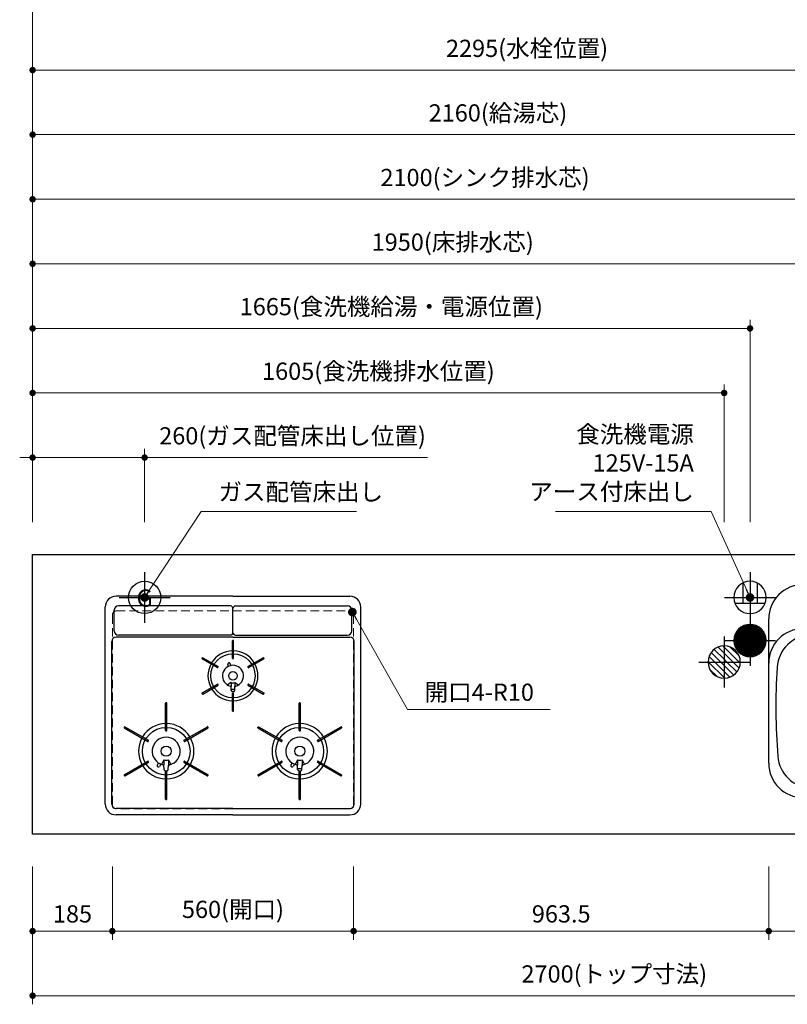
# Model space of a CAD drawing. Extents: x 14300 to 33894, y 31800 to 40909.
# Drawn here: x 16008 to 17789, y 36945 to 39232 of the extents above; entities that cross this region are included whole.
import ezdxf
from ezdxf.enums import TextEntityAlignment as Align

# ---------------------------------------------------------------- set-up
doc = ezdxf.new("R2010")
doc.units = 0
doc.header["$LTSCALE"] = 80
doc.header["$MEASUREMENT"] = 0
for name, pattern in [('CENTER', [2, 1.25, -0.25, 0.25, -0.25]), ('DASHDOT', [1, 0.5, -0.25, 0, -0.25]), ('HIDDEN', [0.375, 0.25, -0.125]), ('PHANTOM', [2.5, 1.25, -0.25, 0.25, -0.25, 0.25, -0.25])]:
    doc.linetypes.add(name, pattern=pattern)
doc.layers.get('0').update_dxf_attribs({"linetype": 'CONTINUOUS'})
doc.layers.get('DEFPOINTS').update_dxf_attribs({"linetype": 'CONTINUOUS'})
doc.layers.add('1', color=7, linetype='CONTINUOUS')
doc.layers.add('KAGO', color=6, linetype='CONTINUOUS')
doc.layers.add('寸法ﾚｲﾔｰ', color=30, linetype='CONTINUOUS', lineweight=13)
doc.layers.add('細線ﾚｲﾔｰ', color=91, linetype='CONTINUOUS', lineweight=9)
doc.styles.add('sanwa1', font='romans.shx', dxfattribs={"bigfont": 'extfont2.shx'})
doc.dimstyles.new('sanwa1', dxfattribs={"dimtxt": 40, "dimasz": 15, "dimexe": 20, "dimexo": 20, "dimgap": 20, "dimtad": 1, "dimdsep": 46, "dimtxsty": 'sanwa1', "dimblk1": 'DOT', "dimblk2": 'DOT', "dimsah": 1, "dimcen": 0, "dimclrd": 256, "dimclre": 256, "dimclrt": 256, "dimadec": 0, "dimazin": 0, "dimtfac": 1, "dimtix": 1, "dimtmove": 0, "dimatfit": 0, "dimldrblk": 'DOT', "dimfxl": 1, "dimtolj": 1, "dimtzin": 0, "dimlwd": 13, "dimlwe": 13, "dimarcsym": 1})

# ---------------------------------------------------------------- blocks, each defined once
blk = doc.blocks.new('_DOT')
at = {"color": 0, "linetype": 'ByBlock'}
blk.add_line((-0.5, 0), (-1, 0), dxfattribs=at)
at = {"color": 0, "linetype": 'ByBlock', "const_width": 0.5}
blk.add_lwpolyline([(-0.25, 0, 1), (0.25, 0, 1)], format="xyb", close=True, dxfattribs=at)
blk = doc.blocks.new('*D442')
at = {"layer": 'DEFPOINTS', "color": 0}
for p in [(16782.8, 37284.6), (17746.3, 37284.6), (16782.8, 37114.6)]:
    blk.add_point(p, dxfattribs=at)
at = {"layer": '寸法ﾚｲﾔｰ', "linetype": 'Continuous', "lineweight": 13}
for p, q in [((16782.8, 37264.6), (16782.8, 37094.6)), ((17746.3, 37264.6), (17746.3, 37094.6)), ((17731.3, 37114.6), (16797.8, 37114.6))]:
    blk.add_line(p, q, dxfattribs=at)
at = {"layer": '寸法ﾚｲﾔｰ', "lineweight": 13, "xscale": 15, "yscale": 15, "zscale": 15, "rotation": 180}
blk.add_blockref('_DOT', (16782.8, 37114.6), dxfattribs=at)
at = {"layer": '寸法ﾚｲﾔｰ', "lineweight": 13, "xscale": 15, "yscale": 15, "zscale": 15}
blk.add_blockref('_DOT', (17746.3, 37114.6), dxfattribs=at)
at = {"layer": '寸法ﾚｲﾔｰ', "insert": (17264.6, 37154.6), "char_height": 40, "attachment_point": 5, "style": 'sanwa1'}
blk.add_mtext('\\A1;963.5', dxfattribs=at)
blk = doc.blocks.new('*D443')
at = {"layer": 'DEFPOINTS', "color": 0}
for p in [(16037.8, 37284.6), (18737.8, 37284.6), (16037.8, 36964.6)]:
    blk.add_point(p, dxfattribs=at)
at = {"layer": '寸法ﾚｲﾔｰ', "linetype": 'Continuous', "lineweight": 13}
for p, q in [((16037.8, 37264.6), (16037.8, 36944.6)), ((18737.8, 37264.6), (18737.8, 36944.6)), ((18722.8, 36964.6), (16052.8, 36964.6))]:
    blk.add_line(p, q, dxfattribs=at)
at = {"layer": '寸法ﾚｲﾔｰ', "lineweight": 13, "xscale": 15, "yscale": 15, "zscale": 15, "rotation": 180}
blk.add_blockref('_DOT', (16037.8, 36964.6), dxfattribs=at)
at = {"layer": '寸法ﾚｲﾔｰ', "lineweight": 13, "xscale": 15, "yscale": 15, "zscale": 15}
blk.add_blockref('_DOT', (18737.8, 36964.6), dxfattribs=at)
at = {"layer": '寸法ﾚｲﾔｰ', "insert": (17387.8, 37015.1), "char_height": 40, "attachment_point": 5, "style": 'sanwa1'}
blk.add_mtext('\\A1;{\\A1;2700}(トップ寸法)', dxfattribs=at)
blk = doc.blocks.new('*D444')
at = {"layer": 'DEFPOINTS', "color": 0}
for p in [(16037.8, 37284.6), (16222.8, 37284.6), (16222.8, 37114.6)]:
    blk.add_point(p, dxfattribs=at)
at = {"layer": '寸法ﾚｲﾔｰ', "linetype": 'Continuous', "lineweight": 13}
for p, q in [((16037.8, 37264.6), (16037.8, 37094.6)), ((16222.8, 37264.6), (16222.8, 37094.6)), ((16052.8, 37114.6), (16207.8, 37114.6))]:
    blk.add_line(p, q, dxfattribs=at)
at = {"layer": '寸法ﾚｲﾔｰ', "lineweight": 13, "xscale": 15, "yscale": 15, "zscale": 15, "rotation": 180}
blk.add_blockref('_DOT', (16037.8, 37114.6), dxfattribs=at)
at = {"layer": '寸法ﾚｲﾔｰ', "lineweight": 13, "xscale": 15, "yscale": 15, "zscale": 15}
blk.add_blockref('_DOT', (16222.8, 37114.6), dxfattribs=at)
at = {"layer": '寸法ﾚｲﾔｰ', "insert": (16130.3, 37154.6), "char_height": 40, "attachment_point": 5, "style": 'sanwa1'}
blk.add_mtext('\\A1;185', dxfattribs=at)
blk = doc.blocks.new('*D445')
at = {"layer": 'DEFPOINTS', "color": 0}
for p in [(16222.8, 37284.6), (16782.8, 37284.6), (16782.8, 37114.6)]:
    blk.add_point(p, dxfattribs=at)
at = {"layer": '寸法ﾚｲﾔｰ', "linetype": 'Continuous', "lineweight": 13}
for p, q in [((16222.8, 37264.6), (16222.8, 37094.6)), ((16782.8, 37264.6), (16782.8, 37094.6)), ((16237.8, 37114.6), (16767.8, 37114.6))]:
    blk.add_line(p, q, dxfattribs=at)
at = {"layer": '寸法ﾚｲﾔｰ', "lineweight": 13, "xscale": 15, "yscale": 15, "zscale": 15, "rotation": 180}
blk.add_blockref('_DOT', (16222.8, 37114.6), dxfattribs=at)
at = {"layer": '寸法ﾚｲﾔｰ', "lineweight": 13, "xscale": 15, "yscale": 15, "zscale": 15}
blk.add_blockref('_DOT', (16782.8, 37114.6), dxfattribs=at)
at = {"layer": '寸法ﾚｲﾔｰ', "insert": (16502.8, 37165.1), "char_height": 40, "attachment_point": 5, "style": 'sanwa1'}
blk.add_mtext('\\A1;560(開口)', dxfattribs=at)
blk = doc.blocks.new('A$C5C1B3688')
at = {"color": 1, "linetype": 'Continuous'}
for p, q in [((0, 59.1), (0, -59.1)), ((-37.5, 0.1), (-0.1, 37.5)), ((-37.4, 3), (-3, 37.4)), ((-37, 6.2), (-6.2, 37)), ((-36.2, 9.9), (-9.9, 36.2)), ((-34.7, 0), (0, 34.7)), ((-34.7, 14.1), (-14.1, 34.7)), ((-31.9, 0), (0, 31.9)), ((-31.8, 19.9), (-19.9, 31.8)), ((-29.1, 0), (0, 29.1)), ((-26.2, 0), (0, 26.2)), ((-23.4, 0), (0, 23.4)), ((0, 34.7), (2.7, 37.4)), ((0, 31.9), (5.2, 37.1)), ((0, 29.1), (7.6, 36.7)), ((0, 26.2), (9.9, 36.2)), ((0, 23.4), (12.1, 35.5)), ((0, 20.6), (14.1, 34.7)), ((0, 17.8), (16.1, 33.9)), ((0, 14.9), (18, 32.9)), ((0, 12.1), (19.8, 31.9)), ((0, 9.3), (21.5, 30.7)), ((0, 6.4), (23.1, 29.5)), ((0, 3.6), (24.6, 28.3)), ((0, 0.8), (26.1, 26.9)), ((2, 0), (27.5, 25.5)), ((4.9, 0), (28.8, 24)), ((59.1, 0), (-59.1, 0)), ((-37.4, -2.7), (-34.7, 0)), ((-37.1, -5.2), (-31.9, 0)), ((-36.7, -7.6), (-29.1, 0)), ((-36.2, -9.9), (-26.2, 0)), ((-35.5, -12.1), (-23.4, 0)), ((-34.7, -14.1), (-20.6, 0)), ((-33.9, -16.1), (-17.8, 0)), ((-32.9, -18), (-14.9, 0)), ((-31.9, -19.8), (-12.1, 0)), ((-30.7, -21.5), (-9.3, 0)), ((-29.5, -23.1), (-6.4, 0)), ((-28.3, -24.6), (-3.6, 0)), ((-26.9, -26.1), (-0.8, 0)), ((-20.6, 0), (0, 20.6)), ((-17.8, 0), (0, 17.8)), ((-14.9, 0), (0, 14.9)), ((-12.1, 0), (0, 12.1)), ((-9.3, 0), (0, 9.3)), ((-6.4, 0), (0, 6.4)), ((-3.6, 0), (0, 3.6)), ((-0.8, 0), (0, 0.8)), ((0, -36), (36, 0)), ((0, -33.2), (33.2, 0)), ((0, -30.3), (30.3, 0)), ((0, -27.5), (27.5, 0)), ((0, -24.7), (24.7, 0)), ((0, -21.8), (21.8, 0)), ((0, -19), (19, 0)), ((0, -16.2), (16.2, 0)), ((0, -13.4), (13.4, 0)), ((0, -10.5), (10.5, 0)), ((0, -7.7), (7.7, 0)), ((0, -4.9), (4.9, 0)), ((0, -2), (2, 0)), ((7.7, 0), (30.1, 22.4)), ((10.5, 0), (31.3, 20.7)), ((13.4, 0), (32.3, 19)), ((16.2, 0), (33.3, 17.2)), ((19, 0), (34.3, 15.2)), ((21.8, 0), (35.1, 13.2)), ((24.7, 0), (35.8, 11.1)), ((27.5, 0), (36.4, 8.9)), ((30.3, 0), (36.9, 6.6)), ((33.2, 0), (37.3, 4.1)), ((36, 0), (37.5, 1.5)), ((-25.5, -27.5), (0, -2)), ((-24, -28.8), (0, -4.9)), ((-22.4, -30.1), (0, -7.7)), ((-20.7, -31.3), (0, -10.5)), ((-19, -32.3), (0, -13.4)), ((-17.2, -33.3), (0, -16.2)), ((-15.2, -34.3), (0, -19)), ((-13.2, -35.1), (0, -21.8)), ((1.3, -37.5), (37.5, -1.3)), ((4.4, -37.2), (37.2, -4.4)), ((7.8, -36.7), (36.7, -7.8)), ((11.7, -35.6), (35.6, -11.7)), ((16.4, -33.7), (33.7, -16.4)), ((-11.1, -35.8), (0, -24.7)), ((-8.9, -36.4), (0, -27.5)), ((-6.6, -36.9), (0, -30.3)), ((-4.1, -37.3), (0, -33.2)), ((-1.5, -37.5), (0, -36)), ((25, -27.9), (27.9, -25))]:
    blk.add_line(p, q, dxfattribs=at)
blk.add_circle((0, 0), 37.5, dxfattribs=at)
blk = doc.blocks.new('A$C5C1B36F0')
at = {"color": 1, "linetype": 'Continuous'}
for p, q in [((0, 59.1), (0, -59.1)), ((-34.7, 0), (0, 34.7)), ((-34.7, 14.1), (-14.1, 34.7)), ((0, 34.7), (2.7, 37.4)), ((0, 20.6), (14.1, 34.7)), ((0, 6.4), (23.1, 29.5)), ((59.1, 0), (-59.1, 0)), ((-37.4, -2.7), (-34.7, 0)), ((-34.7, -14.1), (-20.6, 0)), ((-29.5, -23.1), (-6.4, 0)), ((-20.6, 0), (0, 20.6)), ((-6.4, 0), (0, 6.4)), ((0, -36), (36, 0)), ((0, -21.8), (21.8, 0)), ((0, -7.7), (7.7, 0)), ((7.7, 0), (30.1, 22.4)), ((21.8, 0), (35.1, 13.2)), ((36, 0), (37.5, 1.5)), ((-22.4, -30.1), (0, -7.7)), ((-13.2, -35.1), (0, -21.8)), ((16.4, -33.7), (33.7, -16.4)), ((-1.5, -37.5), (0, -36)), ((25, -27.9), (27.9, -25))]:
    blk.add_line(p, q, dxfattribs=at)
blk.add_circle((0, 0), 37.5, dxfattribs=at)
blk = doc.blocks.new('A$C5C1B370A')
at = {"color": 1, "linetype": 'Continuous'}
for p, q in [((0, 59.1), (0, -59.1)), ((-16.5, 33.7), (-16.5, -14.2)), ((16.5, 33.7), (16.5, -14.2)), ((59.1, 0), (-59.1, 0)), ((-34.7, -14.2), (34.7, -14.2))]:
    blk.add_line(p, q, dxfattribs=at)
blk.add_circle((0, 0), 37.5, dxfattribs=at)
blk = doc.blocks.new('A$C5C1B38B4')
at = {"color": 1, "linetype": 'Continuous'}
for p, q in [((0, 59.1), (0, -59.1)), ((-59.1, 0), (59.1, 0))]:
    blk.add_line(p, q, dxfattribs=at)
blk.add_circle((0, 0), 37.5, dxfattribs=at)
at = {"color": 1, "linetype": 'Continuous', "style": 'sanwa1'}
blk.add_text('G', height=40, dxfattribs=at).set_placement((0, -21.4), align=Align.CENTER)
blk = doc.blocks.new('*D455')
at = {"layer": 'DEFPOINTS', "color": 0}
for p in [(16297.8, 38214.6), (16037.8, 38044.6), (16297.8, 38044.6)]:
    blk.add_point(p, dxfattribs=at)
at = {"layer": '寸法ﾚｲﾔｰ', "linetype": 'Continuous', "lineweight": 13}
for p, q in [((16037.8, 38064.6), (16037.8, 38234.6)), ((16297.8, 38064.6), (16297.8, 38234.6)), ((16022.8, 38214.6), (16007.8, 38214.6)), ((16037.8, 38214.6), (16297.8, 38214.6)), ((16297.8, 38214.6), (16954.1, 38214.6)), ((16312.8, 38214.6), (16327.8, 38214.6))]:
    blk.add_line(p, q, dxfattribs=at)
at = {"layer": '寸法ﾚｲﾔｰ', "lineweight": 13, "xscale": 15, "yscale": 15, "zscale": 15}
blk.add_blockref('_DOT', (16037.8, 38214.6), dxfattribs=at)
at = {"layer": '寸法ﾚｲﾔｰ', "lineweight": 13, "xscale": 15, "yscale": 15, "zscale": 15, "rotation": 180}
blk.add_blockref('_DOT', (16297.8, 38214.6), dxfattribs=at)
at = {"layer": '寸法ﾚｲﾔｰ', "insert": (16641, 38265.1), "char_height": 40, "attachment_point": 5, "style": 'sanwa1'}
blk.add_mtext('\\A1;{\\A1;260}(ガス配管床出し位置)', dxfattribs=at)
blk = doc.blocks.new('A$C2FC11245')
at = {"layer": '1', "linetype": 'Continuous'}
for p, q in [((296.5, 508), (25, 508)), ((296.5, 508), (568, 508)), ((0, 25), (0, 483)), ((291, 485.2), (31, 485.2)), ((302, 485.2), (562, 485.2)), ((593, 25), (593, 483)), ((21, 427.7), (21, 475.2)), ((296.5, 423.2), (296.5, 479.7)), ((296.5, 423.2), (296.5, 479.7)), ((572, 427.7), (572, 475.2)), ((296.5, 412.5), (25, 412.5)), ((291, 417.7), (31, 417.7)), ((296.5, 412.5), (568, 412.5)), ((302, 417.7), (562, 417.7)), ((15, 25), (15, 402.5)), ((295.1, 363.6), (295.1, 404.4)), ((297.3, 405.1), (295.8, 405.1)), ((298, 363.6), (298, 404.4)), ((578, 25), (578, 402.5)), ((225.4, 364.8), (224.6, 363.5)), ((224.9, 362.6), (260.5, 342)), ((226.3, 365.1), (262, 344.5)), ((261.5, 342.3), (262.2, 343.5)), ((285.7, 344.9), (284.2, 349.4)), ((291.4, 346.9), (289.9, 351.4)), ((295.8, 362.9), (297.3, 362.9)), ((330.8, 343.5), (331.5, 342.3)), ((331, 344.5), (366.7, 365.1)), ((332.5, 342), (368.1, 362.6)), ((368.4, 363.5), (367.6, 364.8)), ((224.9, 283.2), (260.5, 303.8)), ((226.3, 280.7), (262, 301.3)), ((262.2, 302.3), (261.5, 303.5)), ((292.3, 307.5), (283.9, 301.9)), ((292.3, 307.5), (292.3, 298.8)), ((292.6, 289), (292.3, 298.8)), ((300.4, 289), (300.8, 298.8)), ((300.8, 307.5), (309.1, 301.9)), ((300.8, 307.5), (300.8, 298.8)), ((331.5, 303.5), (330.8, 302.3)), ((331, 301.3), (366.7, 280.7)), ((332.5, 303.8), (368.1, 283.2)), ((224.6, 282.3), (225.4, 281)), ((295.1, 241.4), (295.1, 282.2)), ((297.3, 282.9), (295.8, 282.9)), ((296.9, 285.6), (296.1, 285.6)), ((298, 241.4), (298, 282.2)), ((367.6, 281), (368.4, 282.3)), ((140.1, 196.1), (140.1, 259.4)), ((142.3, 260.1), (140.8, 260.1)), ((143, 196.1), (143, 259.4)), ((450.1, 196.1), (450.1, 259.4)), ((453, 196.1), (453, 259.4)), ((295.8, 240.7), (297.3, 240.7)), ((44.7, 204.6), (44, 203.3)), ((44.3, 202.4), (99, 170.7)), ((45.7, 204.9), (100.5, 173.3)), ((140.8, 195.4), (142.3, 195.4)), ((182.5, 173.3), (237.3, 204.9)), ((184, 170.7), (238.7, 202.4)), ((239, 203.3), (238.3, 204.6)), ((354.3, 202.3), (409, 170.7)), ((355.8, 204.8), (410.5, 173.3)), ((450.8, 195.4), (452.3, 195.4)), ((492.5, 173.3), (547.3, 204.9)), ((494, 170.7), (548.7, 202.4)), ((549, 203.3), (548.3, 204.6)), ((100, 171), (100.7, 172.3)), ((182.3, 172.3), (183, 171)), ((410, 171), (410.7, 172.3)), ((492.3, 172.3), (493, 171)), ((44.3, 93.4), (99, 125.1)), ((45.7, 90.9), (100.5, 122.5)), ((100.7, 123.5), (100, 124.8)), ((123.7, 120.7), (120.9, 115.5)), ((128.9, 117.9), (126.2, 112.7)), ((136.3, 127.6), (130.8, 117.2)), ((136.3, 127.6), (136.3, 115.9)), ((136.3, 127.6), (136.3, 115.9)), ((136.6, 105.7), (136.3, 115.8)), ((146.4, 105.7), (146.8, 115.8)), ((146.8, 127.6), (152.2, 117.2)), ((146.8, 127.6), (146.8, 115.9)), ((183, 124.8), (182.3, 123.5)), ((182.5, 122.5), (237.3, 90.9)), ((184, 125.1), (238.7, 93.4)), ((354.3, 93.4), (409, 125.1)), ((355.7, 90.9), (410.5, 122.5)), ((410.7, 123.5), (410, 124.8)), ((433.6, 120.8), (430.9, 115.5)), ((438.9, 117.9), (436.2, 112.7)), ((446.3, 127.6), (440.8, 117.2)), ((446.3, 127.6), (446.3, 115.9)), ((446.3, 127.6), (446.3, 115.9)), ((446.6, 105.7), (446.3, 115.8)), ((456.4, 105.7), (456.8, 115.8)), ((456.8, 127.6), (462.2, 117.2)), ((456.8, 127.6), (456.8, 115.9)), ((493, 124.8), (492.3, 123.5)), ((492.5, 122.5), (547.3, 90.9)), ((494, 125.1), (548.7, 93.4)), ((44, 92.5), (44.7, 91.2)), ((140.1, 36.4), (140.1, 99.7)), ((142.4, 101.8), (140.6, 101.8)), ((142.3, 100.4), (140.8, 100.4)), ((142.4, 101.8), (141.3, 101.8)), ((143, 36.4), (143, 99.7)), ((238.3, 91.2), (239, 92.5)), ((354, 92.5), (354.7, 91.2)), ((450.1, 36.4), (450.1, 99.7)), ((452.4, 101.8), (450.6, 101.8)), ((452.3, 100.4), (450.8, 100.4)), ((452.4, 101.8), (451.3, 101.8)), ((453, 36.4), (453, 99.7)), ((548.3, 91.2), (549, 92.5)), ((140.8, 35.7), (142.3, 35.7)), ((450.8, 35.7), (452.3, 35.7)), ((296.5, 15), (25, 15)), ((296.5, 15), (568, 15)), ((296.5, 0), (25, 0)), ((296.5, 0), (568, 0))]:
    blk.add_line(p, q, dxfattribs=at)
at = {"layer": '1', "linetype": 'CENTER'}
blk.add_line((296.5, 459.5), (296.5, 471.5), dxfattribs=at)
blk.add_line((296.5, 459.5), (296.5, 471.5), dxfattribs=at)
at = {"layer": '1', "linetype": 'PHANTOM'}
for p, q in [((295.2, 404.8), (295.1, 404.7)), ((295.1, 404.7), (295.1, 404.6)), ((295.1, 404.6), (295.1, 404.4)), ((295.3, 404.9), (295.2, 404.8)), ((295.4, 405), (295.3, 404.9)), ((295.5, 405.1), (295.4, 405)), ((295.6, 405.1), (295.5, 405.1)), ((295.8, 405.1), (295.6, 405.1)), ((297.3, 405.1), (295.8, 405.1)), ((297.4, 405.1), (297.3, 405.1)), ((297.5, 405.1), (297.4, 405.1)), ((297.6, 405), (297.5, 405.1)), ((297.7, 404.9), (297.6, 405)), ((297.8, 404.8), (297.7, 404.9)), ((297.9, 404.7), (297.8, 404.8)), ((297.9, 404.6), (297.9, 404.7)), ((298, 404.4), (297.9, 404.6)), ((224.6, 363.4), (224.7, 363.5)), ((224.6, 363.3), (224.6, 363.4)), ((224.6, 363.1), (224.6, 363.3)), ((224.6, 363), (224.6, 363.1)), ((224.6, 362.9), (224.6, 363)), ((224.7, 362.7), (224.6, 362.9)), ((225.4, 364.8), (224.7, 363.5)), ((224.8, 362.6), (224.7, 362.7)), ((224.9, 362.6), (224.8, 362.6)), ((225.4, 364.8), (225.5, 364.9)), ((225.5, 364.9), (225.6, 365)), ((225.6, 365), (225.7, 365.1)), ((225.7, 365.1), (225.8, 365.1)), ((225.8, 365.1), (226, 365.2)), ((226, 365.2), (226.1, 365.2)), ((226.1, 365.2), (226.2, 365.1)), ((226.2, 365.1), (226.4, 365.1)), ((366.6, 365.1), (366.8, 365.1)), ((366.8, 365.1), (366.9, 365.2)), ((366.9, 365.2), (367, 365.2)), ((367, 365.2), (367.2, 365.1)), ((367.2, 365.1), (367.3, 365.1)), ((367.3, 365.1), (367.4, 365)), ((367.4, 365), (367.5, 364.9)), ((367.5, 364.9), (367.6, 364.8)), ((368.3, 363.5), (367.6, 364.8)), ((368.2, 362.6), (368.1, 362.6)), ((368.3, 362.7), (368.2, 362.6)), ((368.3, 363.5), (368.4, 363.4)), ((368.4, 362.9), (368.3, 362.7)), ((368.4, 363.4), (368.4, 363.3)), ((368.4, 363.3), (368.4, 363.1)), ((368.4, 363.1), (368.4, 363)), ((368.4, 363), (368.4, 362.9)), ((224.6, 282.9), (224.7, 283.1)), ((224.6, 282.8), (224.6, 282.9)), ((224.6, 282.7), (224.6, 282.8)), ((224.6, 282.5), (224.6, 282.7)), ((224.6, 282.4), (224.6, 282.5)), ((224.7, 282.3), (224.6, 282.4)), ((224.7, 283.1), (224.8, 283.2)), ((224.7, 282.3), (225.4, 281)), ((224.8, 283.2), (224.9, 283.2)), ((225.5, 280.9), (225.4, 281)), ((225.6, 280.8), (225.5, 280.9)), ((225.7, 280.7), (225.6, 280.8)), ((225.8, 280.7), (225.7, 280.7)), ((226, 280.6), (225.8, 280.7)), ((226.1, 280.6), (226, 280.6)), ((226.2, 280.7), (226.1, 280.6)), ((226.4, 280.7), (226.2, 280.7)), ((366.8, 280.7), (366.6, 280.7)), ((366.9, 280.6), (366.8, 280.7)), ((367, 280.6), (366.9, 280.6)), ((367.2, 280.7), (367, 280.6)), ((367.3, 280.7), (367.2, 280.7)), ((367.4, 280.8), (367.3, 280.7)), ((367.5, 280.9), (367.4, 280.8)), ((367.6, 281), (367.5, 280.9)), ((367.6, 281), (368.3, 282.3)), ((368.1, 283.2), (368.2, 283.2)), ((368.2, 283.2), (368.3, 283.1)), ((368.3, 283.1), (368.4, 282.9)), ((368.4, 282.4), (368.3, 282.3)), ((368.4, 282.9), (368.4, 282.8)), ((368.4, 282.8), (368.4, 282.7)), ((368.4, 282.7), (368.4, 282.5)), ((368.4, 282.5), (368.4, 282.4)), ((450.2, 259.7), (450.1, 259.5)), ((450.1, 259.5), (450.1, 259.4)), ((450.1, 259.4), (450.1, 259.3)), ((450.3, 259.8), (450.2, 259.7)), ((450.4, 259.8), (450.3, 259.8)), ((450.5, 259.9), (450.4, 259.8)), ((450.6, 259.9), (450.5, 259.9)), ((450.8, 260), (450.6, 259.9)), ((452.3, 260), (450.8, 260)), ((452.4, 259.9), (452.3, 260)), ((452.5, 259.9), (452.4, 259.9)), ((452.6, 259.8), (452.5, 259.9)), ((452.7, 259.8), (452.6, 259.8)), ((452.8, 259.7), (452.7, 259.8)), ((452.9, 259.5), (452.8, 259.7)), ((452.9, 259.4), (452.9, 259.5)), ((453, 259.3), (452.9, 259.4)), ((295.1, 241.4), (295.1, 241.2)), ((295.1, 241.2), (295.1, 241.1)), ((295.1, 241.1), (295.2, 241)), ((295.2, 241), (295.3, 240.9)), ((295.3, 240.9), (295.4, 240.8)), ((295.4, 240.8), (295.5, 240.7)), ((295.5, 240.7), (295.6, 240.7)), ((295.6, 240.7), (295.8, 240.7)), ((295.8, 240.7), (297.3, 240.7)), ((297.3, 240.7), (297.4, 240.7)), ((297.4, 240.7), (297.5, 240.7)), ((297.5, 240.7), (297.6, 240.8)), ((297.6, 240.8), (297.7, 240.9)), ((297.7, 240.9), (297.8, 241)), ((297.8, 241), (297.9, 241.1)), ((297.9, 241.2), (298, 241.4)), ((297.9, 241.1), (297.9, 241.2)), ((44.2, 202.4), (44.1, 202.5)), ((44.3, 202.3), (44.2, 202.4)), ((45.5, 204.9), (45.6, 204.9)), ((45.6, 204.9), (45.8, 204.8)), ((354, 203.2), (354.1, 203.3)), ((354, 203), (354, 203.2)), ((354, 202.9), (354, 203)), ((354, 202.8), (354, 202.9)), ((354, 202.6), (354, 202.8)), ((354.1, 202.5), (354, 202.6)), ((354.8, 204.6), (354.1, 203.3)), ((354.2, 202.4), (354.1, 202.5)), ((354.3, 202.3), (354.2, 202.4)), ((354.8, 204.6), (354.9, 204.7)), ((354.9, 204.7), (355, 204.8)), ((355, 204.8), (355.1, 204.9)), ((355.1, 204.9), (355.2, 204.9)), ((355.2, 204.9), (355.4, 204.9)), ((355.4, 204.9), (355.5, 204.9)), ((355.5, 204.9), (355.6, 204.9)), ((355.6, 204.9), (355.8, 204.8)), ((547.2, 204.8), (547.4, 204.9)), ((547.4, 204.9), (547.5, 204.9)), ((548.8, 202.4), (548.7, 202.3)), ((548.9, 202.5), (548.8, 202.4))]:
    blk.add_line(p, q, dxfattribs=at)
at = {"layer": '1', "linetype": 'Continuous'}
for centre, radius in [((296.5, 322.9), 51.3), ((296.5, 322.9), 10), ((141.5, 147.9), 55.3), ((451.5, 147.9), 55.3), ((141.5, 147.9), 11.8), ((451.5, 147.9), 11.8)]:
    blk.add_circle(centre, radius, dxfattribs=at)
for centre, radius, start, end in [((25, 483), 25, 90, 180), ((568, 483), 25, 0, 90), ((31, 475.2), 10, 90, 180), ((291, 479.7), 5.5, 0, 90), ((302, 479.7), 5.5, 90, 180), ((562, 475.2), 10, 0, 90), ((25, 402.5), 10, 90, 180), ((31, 427.7), 10, 180, 270), ((291, 423.2), 5.5, 270, 0), ((302, 423.2), 5.5, 180, 270), ((562, 427.7), 10, 270, 0), ((568, 402.5), 10, 0, 90), ((295.8, 404.4), 0.7, 90, 180), ((297.3, 404.4), 0.7, 0, 90), ((296.5, 322.9), 58, 91.4325, 148.5675), ((296.5, 322.9), 58, 31.4325, 88.5675), ((225.2, 363.2), 0.7, 150, 240), ((226, 364.5), 0.7, 60, 150), ((296.5, 322.9), 58, 151.4325, 208.5675), ((261.6, 343.9), 0.7, 330, 60), ((296.5, 322.9), 24.5, 90, 254.9165), ((287, 350.4), 3, 19, 199), ((295.8, 363.6), 0.7, 180, 270), ((296.5, 322.9), 24.5, 285.0835, 90), ((297.3, 363.6), 0.7, 270, 0), ((331.4, 343.9), 0.7, 120, 210), ((296.5, 322.9), 58, 331.4325, 28.5675), ((367, 364.5), 0.7, 30, 120), ((367.8, 363.2), 0.7, 300, 30), ((260.9, 342.6), 0.7, 240, 330), ((332.1, 342.6), 0.7, 210, 300), ((260.9, 303.2), 0.7, 30, 120), ((261.6, 301.9), 0.7, 300, 30), ((289.3, 296.3), 3, 2.2715, 74.9165), ((296.5, 322.9), 16, 254.5959, 285.4041), ((303.7, 296.3), 3, 105.0835, 177.7285), ((331.4, 301.9), 0.7, 150, 240), ((332.1, 303.2), 0.7, 60, 150), ((225.2, 282.6), 0.7, 120, 210), ((226, 281.3), 0.7, 210, 300), ((296.5, 322.9), 58, 211.4325, 268.5675), ((296.5, 322.9), 31, 262.7046, 277.2954), ((296.1, 289.1), 3.5, 182.2715, 270), ((295.8, 282.2), 0.7, 90, 180), ((296.9, 289.1), 3.5, 270, 357.7285), ((297.3, 282.2), 0.7, 0, 90), ((296.5, 322.9), 58, 271.4325, 328.5675), ((367, 281.3), 0.7, 240, 330), ((367.8, 282.6), 0.7, 330, 60), ((140.8, 259.4), 0.7, 90, 180), ((142.3, 259.4), 0.7, 0, 90), ((295.8, 241.4), 0.7, 180, 270), ((297.3, 241.4), 0.7, 270, 0), ((141.5, 147.9), 64.3, 91.2932, 148.7068), ((141.5, 147.9), 64.3, 31.2932, 88.7068), ((451.5, 147.9), 64.3, 91.2932, 148.7068), ((451.5, 147.9), 64.3, 31.2932, 88.7068), ((44.6, 203), 0.7, 150, 240), ((45.4, 204.3), 0.7, 60, 150), ((140.8, 196.1), 0.7, 180, 270), ((142.3, 196.1), 0.7, 270, 0), ((237.6, 204.3), 0.7, 30, 120), ((238.4, 203), 0.7, 300, 30), ((450.8, 196.1), 0.7, 180, 270), ((452.3, 196.1), 0.7, 270, 0), ((547.6, 204.3), 0.7, 30, 120), ((548.4, 203), 0.7, 300, 30), ((141.5, 147.9), 64.3, 151.2932, 208.7068), ((99.4, 171.4), 0.7, 240, 330), ((100.1, 172.6), 0.7, 330, 60), ((141.5, 147.9), 32.5, 283.2878, 256.7122), ((182.9, 172.6), 0.7, 120, 210), ((183.6, 171.4), 0.7, 210, 300), ((141.5, 147.9), 64.3, 331.2932, 28.7068), ((451.5, 147.9), 64.3, 151.2932, 208.7068), ((409.4, 171.4), 0.7, 240, 330), ((410.1, 172.6), 0.7, 330, 60), ((451.5, 147.9), 32.5, 283.2878, 256.7122), ((492.9, 172.6), 0.7, 120, 210), ((493.6, 171.4), 0.7, 210, 300), ((451.5, 147.9), 64.3, 331.2932, 28.7068), ((141.5, 147.9), 64.3, 211.2932, 268.7068), ((99.4, 124.4), 0.7, 30, 120), ((100.1, 123.2), 0.7, 300, 30), ((123.5, 114.1), 3, 152, 242), ((133.3, 113.4), 3, 2.1442, 76.7122), ((141.5, 147.9), 21, 255.5225, 284.4775), ((141.5, 147.9), 64.3, 271.2932, 328.7068), ((149.7, 113.4), 3, 103.2878, 177.8558), ((182.9, 123.2), 0.7, 150, 240), ((183.6, 124.4), 0.7, 60, 150), ((451.5, 147.9), 64.3, 211.2932, 268.7068), ((409.4, 124.4), 0.7, 30, 120), ((410.1, 123.2), 0.7, 300, 30), ((433.5, 114.1), 3, 152, 242), ((443.3, 113.4), 3, 2.1442, 76.7122), ((451.5, 147.9), 21, 255.5225, 284.4775), ((451.5, 147.9), 64.3, 271.2932, 328.7068), ((459.7, 113.4), 3, 103.2878, 177.8558), ((492.9, 123.2), 0.7, 150, 240), ((493.6, 124.4), 0.7, 60, 150), ((44.6, 92.8), 0.7, 120, 210), ((123.5, 114.1), 3, 242, 332), ((140.6, 105.8), 4, 182.1442, 270), ((140.8, 99.7), 0.7, 90, 180), ((142.3, 99.7), 0.7, 0, 90), ((142.4, 105.8), 4, 270, 357.8558), ((238.4, 92.8), 0.7, 330, 60), ((354.6, 92.8), 0.7, 120, 210), ((433.5, 114.1), 3, 242, 332), ((451.5, 147.9), 40, 262.7154, 277.2846), ((450.6, 105.8), 4, 182.1442, 270), ((450.8, 99.7), 0.7, 90, 180), ((452.3, 99.7), 0.7, 0, 90), ((452.4, 105.8), 4, 270, 357.8558), ((548.4, 92.8), 0.7, 330, 60), ((45.4, 91.5), 0.7, 210, 300), ((237.6, 91.5), 0.7, 240, 330), ((355.4, 91.5), 0.7, 210, 300), ((547.6, 91.5), 0.7, 240, 330), ((25, 25), 25, 180, 270), ((25, 25), 10, 180, 270), ((140.8, 36.4), 0.7, 180, 270), ((142.3, 36.4), 0.7, 270, 0), ((450.8, 36.4), 0.7, 180, 270), ((452.3, 36.4), 0.7, 270, 0), ((568, 25), 10, 270, 0), ((568, 25), 25, 270, 0)]:
    blk.add_arc(centre, radius, start, end, dxfattribs=at)
blk = doc.blocks.new('A$C51105A03')
blk.add_blockref('A$C2FC11245', (0, 0))
blk = doc.blocks.new('A$C5C54F29C')
at = {"linetype": 'Continuous'}
blk.add_blockref('A$C51105A03', (-296.5, -14), dxfattribs=at)
blk = doc.blocks.new('A$C62626C57')
at = {"layer": '1', "linetype": 'Continuous'}
for p, q in [((80, 495), (703, 495)), ((353.3, 492), (337.6, 489)), ((429.7, 492), (445.4, 489)), ((278, 467.1), (275, 465.5)), ((505, 467.1), (508, 465.5)), ((278, 447.5), (275, 445.8)), ((505, 447.5), (508, 445.8)), ((0, 309.4), (0, 415)), ((783, 309.4), (783, 415)), ((80, 392.5), (144, 392.5)), ((639, 392.5), (703, 392.5)), ((99.1, 377.5), (145.5, 377.5)), ((683.9, 377.5), (637.5, 377.5)), ((0, 80), (0, 309.4)), ((783, 80), (783, 312)), ((783, 79.5), (783, 309.4)), ((80, 0), (703, 0))]:
    blk.add_line(p, q, dxfattribs=at)
at = {"layer": '1', "linetype": 'HIDDEN'}
blk.add_line((642, 392.5), (653.1, 392.5), dxfattribs=at)
at = {"layer": '1', "linetype": 'Continuous'}
for centre, radius in [((264.5, 476.5), 6), ((518.5, 476.5), 6), ((586.5, 456), 18)]:
    blk.add_circle(centre, radius, dxfattribs=at)
for centre, radius, start, end in [((80, 415), 80, 90, 180), ((391.5, 250), 245, 109.1089, 117.598), ((391.5, 250), 245, 102.7063, 106.835), ((391.5, 250), 245, 81.0245, 98.9755), ((391.5, 250), 245, 73.165, 77.2937), ((391.5, 250), 245, 62.402, 70.8911), ((703, 415), 80, 0, 90), ((391.5, 250), 245, 118.3926, 122.7392), ((391.5, 247.5), 230, 60.4305, 119.5695), ((391.5, 250), 245, 57.2608, 61.6074), ((391.5, 250), 245, 123.5773, 134.9971), ((391.5, 247.5), 230, 120.4324, 125.1758), ((391.5, 247.5), 230, 54.8242, 59.5676), ((391.5, 250), 245, 45.0029, 56.4227), ((144, 497.5), 105, 270, 314.9971), ((391.5, 247.5), 230, 126.0953, 134.9883), ((391.5, 337.5), 90.5, 112.8892, 131.2898), ((391.5, 337.5), 90.5, 112.8892, 131.2898), ((391.5, 337.5), 90.5, 90.9497, 110.8426), ((391.5, 337.5), 90.5, 90.9497, 110.8426), ((391.5, 337.5), 79.5, 91.0811, 113.8931), ((391.5, 337.5), 79.5, 91.0811, 113.8931), ((391.5, 337.5), 90.5, 69.1574, 89.0503), ((391.5, 337.5), 79.5, 66.1069, 88.9189), ((391.5, 337.5), 90.5, 48.7102, 67.1108), ((391.5, 247.5), 230, 45.0117, 53.9047), ((639, 497.5), 105, 225.0029, 270), ((80, 312.5), 80, 90, 180), ((146.6, 497.5), 120, 269.4852, 313.3037), ((391.5, 337.5), 90.5, 134.9939, 45.0061), ((391.5, 337.5), 79.5, 126.3867, 53.6133), ((391.5, 337.5), 79.5, 116.2806, 121.202), ((391.5, 337.5), 79.5, 116.2806, 121.202), ((391.5, 337.5), 79.5, 58.798, 63.7194), ((636.4, 497.5), 120, 226.6963, 270.5148), ((703, 312.5), 80, 0, 90), ((99.1, 297.5), 80, 90, 176.5481), ((683.9, 297.5), 80, 3.4519, 90), ((1516.5, 212), 1500, 176.5481, 184.4331), ((-733.5, 212), 1500, 355.5669, 3.4519), ((100.7, 102.2), 80, 184.4331, 268.1321), ((682.3, 102.2), 80, 271.8679, 355.5669), ((80, 80), 80, 180, 270), ((703, 80), 80, 270, 0), ((391.5, 9017.5), 9000, 268.13209, 271.86791)]:
    blk.add_arc(centre, radius, start, end, dxfattribs=at)
at = {"layer": 'KAGO', "linetype": 'Continuous'}
for p, q in [((266, 484.5), (517, 484.5)), ((267.8, 481.5), (515.2, 481.5)), ((256, 474.5), (256, 418)), ((259, 474.1), (259, 418)), ((322.6, 405.5), (322.6, 462.4)), ((325.6, 405.5), (325.6, 463.3)), ((356.3, 470.4), (356.3, 405.5)), ((359.3, 470.9), (359.3, 405.5)), ((390, 473.2), (390, 405.5)), ((393, 473.2), (393, 405.5)), ((423.7, 470.9), (423.7, 405.5)), ((426.7, 470.4), (426.7, 405.5)), ((457.5, 405.5), (457.5, 463.3)), ((460.5, 405.5), (460.5, 462.4)), ((524, 474.1), (524, 418)), ((527, 474.5), (527, 418)), ((275.2, 445.6), (278.1, 447.3)), ((288.8, 405.5), (288.8, 448.5)), ((291.8, 405.5), (291.8, 450)), ((491.2, 405.5), (491.2, 450)), ((494.2, 405.5), (494.2, 448.5)), ((502.9, 443.8), (505.8, 442.1)), ((504.9, 447.3), (507.8, 445.6)), ((252, 420.3), (252, 420)), ((256, 420), (256, 420.3)), ((527, 420.3), (527, 420)), ((531, 420), (531, 420.3)), ((512.5, 405.5), (270.5, 405.5)), ((270.5, 401.5), (512.5, 401.5))]:
    blk.add_line(p, q, dxfattribs=at)
at = {"layer": 'KAGO', "linetype": 'DASHDOT'}
for p, q in [((252, 420), (252, 420.3)), ((252, 417.5), (252, 417.8))]:
    blk.add_line(p, q, dxfattribs=at)
at = {"layer": 'KAGO', "linetype": 'Continuous'}
for centre in [(302, 407), (481, 407)]:
    blk.add_circle(centre, 1.5, dxfattribs=at)
for centre, radius, start, end in [((266, 474.5), 10, 90, 180), ((517, 474.5), 10, 0, 90), ((391.5, 247.5), 229.7, 60.4308, 124.883), ((391.5, 247.5), 225.7, 60.4346, 124.883), ((271, 420.3), 19, 124.883, 129.1667), ((391.5, 247.5), 225.7, 55.117, 59.5635), ((391.5, 247.5), 229.7, 55.117, 59.5673), ((512, 420.3), 19, 50.8333, 55.117), ((271, 420.3), 19, 142.1364, 180), ((270.5, 420), 18.5, 180, 270), ((257.5, 418), 1.5, 180, 270), ((270.5, 420), 14.5, 191.4842, 270), ((257.5, 418), 1.5, 270, 0), ((271, 420.3), 15, 124.883, 143.1301), ((512.5, 420), 18.5, 270, 0), ((512.5, 420), 14.5, 270, 348.5158), ((512, 420.3), 15, 36.8699, 55.117), ((525.5, 418), 1.5, 180, 270), ((525.5, 418), 1.5, 270, 0), ((512, 420.3), 19, 0, 37.8636)]:
    blk.add_arc(centre, radius, start, end, dxfattribs=at)
at = {"layer": '細線ﾚｲﾔｰ', "linetype": 'CENTER'}
for p, q in [((586.5, 524), (586.5, 388)), ((391.5, 190.5), (391.5, 484.5)), ((654.5, 456), (518.5, 456)), ((538.5, 337.5), (244.5, 337.5))]:
    blk.add_line(p, q, dxfattribs=at)
blk = doc.blocks.new('A$C5C1B3719')
at = {"color": 1, "linetype": 'Continuous'}
for p, q in [((0, 59.1), (0, -59.1)), ((59.1, 0), (-59.1, 0))]:
    blk.add_line(p, q, dxfattribs=at)
blk.add_circle((0, 0), 37.5, dxfattribs=at)
blk = doc.blocks.new('MUJI\u3000W2550~2700 Ｒシンク\u3000平面図')
at = {"xscale": -1}
blk.add_blockref('A$C5C1B36F0', (-750, 550), dxfattribs=at)
for name, p in [('A$C5C1B3688', (-540, 550)), ('A$C5C1B3719', (-270, 550))]:
    blk.add_blockref(name, p)
at = {"layer": '1'}
blk.add_blockref('A$C62626C57', (-991.5, 85), dxfattribs=at)
blk = doc.blocks.new('*D861')
at = {"layer": 'DEFPOINTS', "color": 0}
for p in [(18197.8, 38964.6), (16037.8, 38044.6), (18197.8, 38044.6)]:
    blk.add_point(p, dxfattribs=at)
at = {"layer": '寸法ﾚｲﾔｰ', "linetype": 'Continuous', "lineweight": 13}
for p, q in [((16037.8, 38064.6), (16037.8, 38984.6)), ((18197.8, 38064.6), (18197.8, 38984.6)), ((16052.8, 38964.6), (18182.8, 38964.6))]:
    blk.add_line(p, q, dxfattribs=at)
at = {"layer": '寸法ﾚｲﾔｰ', "lineweight": 13, "xscale": 15, "yscale": 15, "zscale": 15, "rotation": 180}
blk.add_blockref('_DOT', (16037.8, 38964.6), dxfattribs=at)
at = {"layer": '寸法ﾚｲﾔｰ', "lineweight": 13, "xscale": 15, "yscale": 15, "zscale": 15}
blk.add_blockref('_DOT', (18197.8, 38964.6), dxfattribs=at)
at = {"layer": '寸法ﾚｲﾔｰ', "insert": (17117.8, 39015.1), "char_height": 40, "attachment_point": 5, "style": 'sanwa1'}
blk.add_mtext('\\A1;{\\A1;2160}(給湯芯)', dxfattribs=at)
blk = doc.blocks.new('*D862')
at = {"layer": 'DEFPOINTS', "color": 0}
for p in [(18467.8, 39264.6), (16037.8, 38044.6), (18467.8, 38044.6)]:
    blk.add_point(p, dxfattribs=at)
at = {"layer": '寸法ﾚｲﾔｰ', "linetype": 'Continuous', "lineweight": 13}
for p, q in [((16037.8, 38064.6), (16037.8, 39284.6)), ((18467.8, 38064.6), (18467.8, 39284.6)), ((16052.8, 39264.6), (18452.8, 39264.6))]:
    blk.add_line(p, q, dxfattribs=at)
at = {"layer": '寸法ﾚｲﾔｰ', "lineweight": 13, "xscale": 15, "yscale": 15, "zscale": 15, "rotation": 180}
blk.add_blockref('_DOT', (16037.8, 39264.6), dxfattribs=at)
at = {"layer": '寸法ﾚｲﾔｰ', "lineweight": 13, "xscale": 15, "yscale": 15, "zscale": 15}
blk.add_blockref('_DOT', (18467.8, 39264.6), dxfattribs=at)
at = {"layer": '寸法ﾚｲﾔｰ', "insert": (17252.8, 39315.1), "char_height": 40, "attachment_point": 5, "style": 'sanwa1'}
blk.add_mtext('\\A1;{\\A1;2430}(給水芯)', dxfattribs=at)
blk = doc.blocks.new('*D863')
at = {"layer": 'DEFPOINTS', "color": 0}
for p in [(18332.8, 39114.6), (16037.8, 38044.6), (18332.8, 38044.6)]:
    blk.add_point(p, dxfattribs=at)
at = {"layer": '寸法ﾚｲﾔｰ', "linetype": 'Continuous', "lineweight": 13}
for p, q in [((16037.8, 38064.6), (16037.8, 39134.6)), ((18332.8, 38064.6), (18332.8, 39134.6)), ((16052.8, 39114.6), (18317.8, 39114.6))]:
    blk.add_line(p, q, dxfattribs=at)
at = {"layer": '寸法ﾚｲﾔｰ', "lineweight": 13, "xscale": 15, "yscale": 15, "zscale": 15, "rotation": 180}
blk.add_blockref('_DOT', (16037.8, 39114.6), dxfattribs=at)
at = {"layer": '寸法ﾚｲﾔｰ', "lineweight": 13, "xscale": 15, "yscale": 15, "zscale": 15}
blk.add_blockref('_DOT', (18332.8, 39114.6), dxfattribs=at)
at = {"layer": '寸法ﾚｲﾔｰ', "insert": (17185.3, 39165.1), "char_height": 40, "attachment_point": 5, "style": 'sanwa1'}
blk.add_mtext('\\A1;2295(水栓位置)', dxfattribs=at)
blk = doc.blocks.new('*D864')
at = {"layer": 'DEFPOINTS', "color": 0}
for p in [(17987.8, 38664.6), (16037.8, 38044.6), (17987.8, 38044.6)]:
    blk.add_point(p, dxfattribs=at)
at = {"layer": '寸法ﾚｲﾔｰ', "linetype": 'Continuous', "lineweight": 13}
for p, q in [((16037.8, 38064.6), (16037.8, 38684.6)), ((17987.8, 38064.6), (17987.8, 38684.6)), ((16052.8, 38664.6), (17972.8, 38664.6))]:
    blk.add_line(p, q, dxfattribs=at)
at = {"layer": '寸法ﾚｲﾔｰ', "lineweight": 13, "xscale": 15, "yscale": 15, "zscale": 15, "rotation": 180}
blk.add_blockref('_DOT', (16037.8, 38664.6), dxfattribs=at)
at = {"layer": '寸法ﾚｲﾔｰ', "lineweight": 13, "xscale": 15, "yscale": 15, "zscale": 15}
blk.add_blockref('_DOT', (17987.8, 38664.6), dxfattribs=at)
at = {"layer": '寸法ﾚｲﾔｰ', "insert": (17012.8, 38715.1), "char_height": 40, "attachment_point": 5, "style": 'sanwa1'}
blk.add_mtext('\\A1;1950(床排水芯)', dxfattribs=at)
blk = doc.blocks.new('*D865')
at = {"layer": 'DEFPOINTS', "color": 0}
for p in [(18137.8, 38814.6), (16037.8, 38044.6), (18137.8, 38044.6)]:
    blk.add_point(p, dxfattribs=at)
at = {"layer": '寸法ﾚｲﾔｰ', "linetype": 'Continuous', "lineweight": 13}
for p, q in [((16037.8, 38064.6), (16037.8, 38834.6)), ((18137.8, 38064.6), (18137.8, 38834.6)), ((16052.8, 38814.6), (18122.8, 38814.6))]:
    blk.add_line(p, q, dxfattribs=at)
at = {"layer": '寸法ﾚｲﾔｰ', "lineweight": 13, "xscale": 15, "yscale": 15, "zscale": 15, "rotation": 180}
blk.add_blockref('_DOT', (16037.8, 38814.6), dxfattribs=at)
at = {"layer": '寸法ﾚｲﾔｰ', "lineweight": 13, "xscale": 15, "yscale": 15, "zscale": 15}
blk.add_blockref('_DOT', (18137.8, 38814.6), dxfattribs=at)
at = {"layer": '寸法ﾚｲﾔｰ', "insert": (17087.8, 38865.1), "char_height": 40, "attachment_point": 5, "style": 'sanwa1'}
blk.add_mtext('\\A1;{\\A1;2100}(シンク排水芯)', dxfattribs=at)
blk = doc.blocks.new('*D867')
at = {"layer": 'DEFPOINTS', "color": 0}
for p in [(17746.3, 37284.6), (18529.3, 37284.6), (17746.3, 37114.6)]:
    blk.add_point(p, dxfattribs=at)
at = {"layer": '寸法ﾚｲﾔｰ', "linetype": 'Continuous', "lineweight": 13}
for p, q in [((17746.3, 37264.6), (17746.3, 37094.6)), ((18529.3, 37264.6), (18529.3, 37094.6)), ((18514.3, 37114.6), (17761.3, 37114.6))]:
    blk.add_line(p, q, dxfattribs=at)
at = {"layer": '寸法ﾚｲﾔｰ', "lineweight": 13, "xscale": 15, "yscale": 15, "zscale": 15, "rotation": 180}
blk.add_blockref('_DOT', (17746.3, 37114.6), dxfattribs=at)
at = {"layer": '寸法ﾚｲﾔｰ', "lineweight": 13, "xscale": 15, "yscale": 15, "zscale": 15}
blk.add_blockref('_DOT', (18529.3, 37114.6), dxfattribs=at)
at = {"layer": '寸法ﾚｲﾔｰ', "insert": (18137.8, 37165.1), "char_height": 40, "attachment_point": 5, "style": 'sanwa1'}
blk.add_mtext('\\A1;783(開口)', dxfattribs=at)
blk = doc.blocks.new('*D879')
at = {"layer": 'DEFPOINTS', "color": 0}
for p in [(17702.8, 38514.6), (16037.8, 38364.6), (17702.8, 38044.6)]:
    blk.add_point(p, dxfattribs=at)
at = {"layer": '寸法ﾚｲﾔｰ', "linetype": 'Continuous', "lineweight": 13}
for p, q in [((16037.8, 38384.6), (16037.8, 38534.6)), ((16052.8, 38514.6), (17687.8, 38514.6)), ((17702.8, 38064.6), (17702.8, 38534.6))]:
    blk.add_line(p, q, dxfattribs=at)
at = {"layer": '寸法ﾚｲﾔｰ', "lineweight": 13, "xscale": 15, "yscale": 15, "zscale": 15, "rotation": 180}
blk.add_blockref('_DOT', (16037.8, 38514.6), dxfattribs=at)
at = {"layer": '寸法ﾚｲﾔｰ', "lineweight": 13, "xscale": 15, "yscale": 15, "zscale": 15}
blk.add_blockref('_DOT', (17702.8, 38514.6), dxfattribs=at)
at = {"layer": '寸法ﾚｲﾔｰ', "insert": (16870.3, 38565.1), "char_height": 40, "attachment_point": 5, "style": 'sanwa1'}
blk.add_mtext('\\A1;{\\A1;1665}(食洗機給湯・電源位置)', dxfattribs=at)
blk = doc.blocks.new('*D880')
at = {"layer": 'DEFPOINTS', "color": 0}
for p in [(17642.8, 38364.6), (16037.8, 38044.6), (17642.8, 38044.6)]:
    blk.add_point(p, dxfattribs=at)
at = {"layer": '寸法ﾚｲﾔｰ', "linetype": 'Continuous', "lineweight": 13}
for p, q in [((16037.8, 38064.6), (16037.8, 38384.6)), ((17642.8, 38064.6), (17642.8, 38384.6)), ((16052.8, 38364.6), (17627.8, 38364.6))]:
    blk.add_line(p, q, dxfattribs=at)
at = {"layer": '寸法ﾚｲﾔｰ', "lineweight": 13, "xscale": 15, "yscale": 15, "zscale": 15, "rotation": 180}
blk.add_blockref('_DOT', (16037.8, 38364.6), dxfattribs=at)
at = {"layer": '寸法ﾚｲﾔｰ', "lineweight": 13, "xscale": 15, "yscale": 15, "zscale": 15}
blk.add_blockref('_DOT', (17642.8, 38364.6), dxfattribs=at)
at = {"layer": '寸法ﾚｲﾔｰ', "insert": (16840.3, 38415.1), "char_height": 40, "attachment_point": 5, "style": 'sanwa1'}
blk.add_mtext('\\A1;{\\A1;1605}(食洗機排水位置)', dxfattribs=at)

msp = doc.modelspace()

# ---------------------------------------------------------------- linework, layer by layer
at = {"color": 1, "linetype": 'Continuous'}
msp.add_line((17677.801, 37761.66), (17674.874, 37764.587), dxfattribs=at)
at = {"linetype": 'Continuous'}
msp.add_lwpolyline([(18737.814, 37339.6), (16037.814, 37339.6), (16037.814, 37989.6), (18737.814, 37989.6)], close=True, dxfattribs=at)
at = {"layer": '細線ﾚｲﾔｰ', "linetype": 'HIDDEN'}
msp.add_lwpolyline([(16772.814, 37398.6), (16232.814, 37398.6, -0.41421356), (16222.814, 37408.6), (16222.814, 37848.6, -0.41421356), (16232.814, 37858.6), (16772.814, 37858.6, -0.41421356), (16782.814, 37848.6), (16782.814, 37408.6, -0.41421356)], format="xyb", close=True, dxfattribs=at)

# ---------------------------------------------------------------- block references
for name, p in [('A$C5C1B38B4', (16297.814, 37889.6)), ('A$C5C54F29C', (16502.814, 37398.6))]:
    msp.add_blockref(name, p)
at = {"xscale": -1}
for name, p in [('A$C5C1B370A', (17702.814, 37889.6)), ('A$C5C1B3688', (17702.814, 37789.6)), ('A$C5C1B36F0', (17642.814, 37739.6))]:
    msp.add_blockref(name, p, dxfattribs=at)
at = {"layer": '1'}
msp.add_blockref('MUJI\u3000W2550~2700 Ｒシンク\u3000平面図', (18737.814, 37339.6), dxfattribs=at)

# ---------------------------------------------------------------- texts
at = {"layer": '寸法ﾚｲﾔｰ', "color": 7, "linetype": 'Continuous', "char_height": 40, "style": 'sanwa1'}
for s, insert, attachment_point in [('食洗機電源\\P125V-15A \\Pアース付床出し', (17572.369, 38196.933), 6), ('ガス配管床出し', (16469.136, 38129.6), 4), ('\\A1;開口4-R10', (16947.669, 37669.526), 4)]:
    msp.add_mtext(s, dxfattribs=dict(at, insert=insert, attachment_point=attachment_point))

# ---------------------------------------------------------------- dimensions: what is measured, and where the dimension line sits
at = {"layer": '寸法ﾚｲﾔｰ', "linetype": 'Continuous'}
for base, p1, p2, text, picture, middle in [((18467.814, 39264.6), (16037.814, 38044.6), (18467.814, 38044.6), '{\\A1;<>}(給水芯)', '*D862', (17252.814, 39315.076)), ((18332.814, 39114.6), (16037.814, 38044.6), (18332.814, 38044.6), '<>(水栓位置)', '*D863', (17185.314, 39165.076)), ((18197.814, 38964.6), (16037.814, 38044.6), (18197.814, 38044.6), '{\\A1;<>}(給湯芯)', '*D861', (17117.814, 39015.076)), ((18137.814, 38814.6), (16037.814, 38044.6), (18137.814, 38044.6), '{\\A1;<>}(シンク排水芯)', '*D865', (17087.814, 38865.076)), ((17987.814, 38664.6), (16037.814, 38044.6), (17987.814, 38044.6), '<>(床排水芯)', '*D864', (17012.814, 38715.076)), ((17702.814, 38514.6), (16037.814, 38364.6), (17702.814, 38044.6), '{\\A1;<>}(食洗機給湯・電源位置)', '*D879', (16870.314, 38565.076)), ((17642.814, 38364.6), (16037.814, 38044.6), (17642.814, 38044.6), '{\\A1;<>}(食洗機排水位置)', '*D880', (16840.314, 38415.076)), ((16037.814, 36964.6), (18737.814, 37284.6), (16037.814, 37284.6), '{\\A1;<>}(トップ寸法)', '*D443', (17387.814, 37015.076)), ((16782.814, 37114.6), (16222.814, 37284.6), (16782.814, 37284.6), '<>(開口)', '*D445', (16502.814, 37165.076)), ((17746.314, 37114.6), (18529.314, 37284.6), (17746.314, 37284.6), '<>(開口)', '*D867', (18137.814, 37165.076))]:
    dim = msp.add_linear_dim(base=base, p1=p1, p2=p2, angle=180, text=text, dimstyle='sanwa1', dxfattribs=at)
    dim.commit()
    dim.dimension.update_dxf_attribs({"geometry": picture, "text_midpoint": middle})
dim = msp.add_linear_dim(base=(16297.814, 38214.6), p1=(16037.814, 38044.6), p2=(16297.814, 38044.6), angle=180, text='{\\A1;<>}(ガス配管床出し位置)', dimstyle='sanwa1', dxfattribs=at)
dim.commit()
dim.dimension.update_dxf_attribs({"geometry": '*D455', "text_midpoint": (16640.956, 38214.6), "dimtype": 160})
for base, p1, p2, picture, middle in [((16222.814, 37114.6), (16037.814, 37284.6), (16222.814, 37284.6), '*D444', (16130.314, 37154.6)), ((16782.814, 37114.6), (17746.314, 37284.6), (16782.814, 37284.6), '*D442', (17264.564, 37154.6))]:
    dim = msp.add_linear_dim(base=base, p1=p1, p2=p2, angle=180, dimstyle='sanwa1', dxfattribs=at)
    dim.commit()
    dim.dimension.update_dxf_attribs({"geometry": picture, "text_midpoint": middle})

# ---------------------------------------------------------------- leaders
at = {"layer": '寸法ﾚｲﾔｰ', "linetype": 'Continuous', "annotation_type": 0, "has_hookline": 1}
for points, override, hookline_direction, text_width in [([(16297.814, 37889.6), (16429.136, 38089.6), (16449.136, 38089.6)], {"dimscale": 1, "dimasz": 20, "dimclrd": 256, "dimldrblk": 'DOT'}, 0, 320), ([(17702.814, 37889.6), (17612.369, 38089.6), (17592.369, 38089.6)], {"dimscale": 1, "dimasz": 20, "dimzin": 12, "dimtzin": 12}, 1, 321.333), ([(16779.885, 37855.671), (16907.669, 37629.526), (16927.669, 37629.526)], {"dimscale": 1, "dimasz": 20}, 0, 291.429)]:
    msp.add_leader(points, dimstyle='sanwa1', override=override, dxfattribs=dict(at, hookline_direction=hookline_direction, text_width=text_width))

doc.saveas('drawing.dxf')
